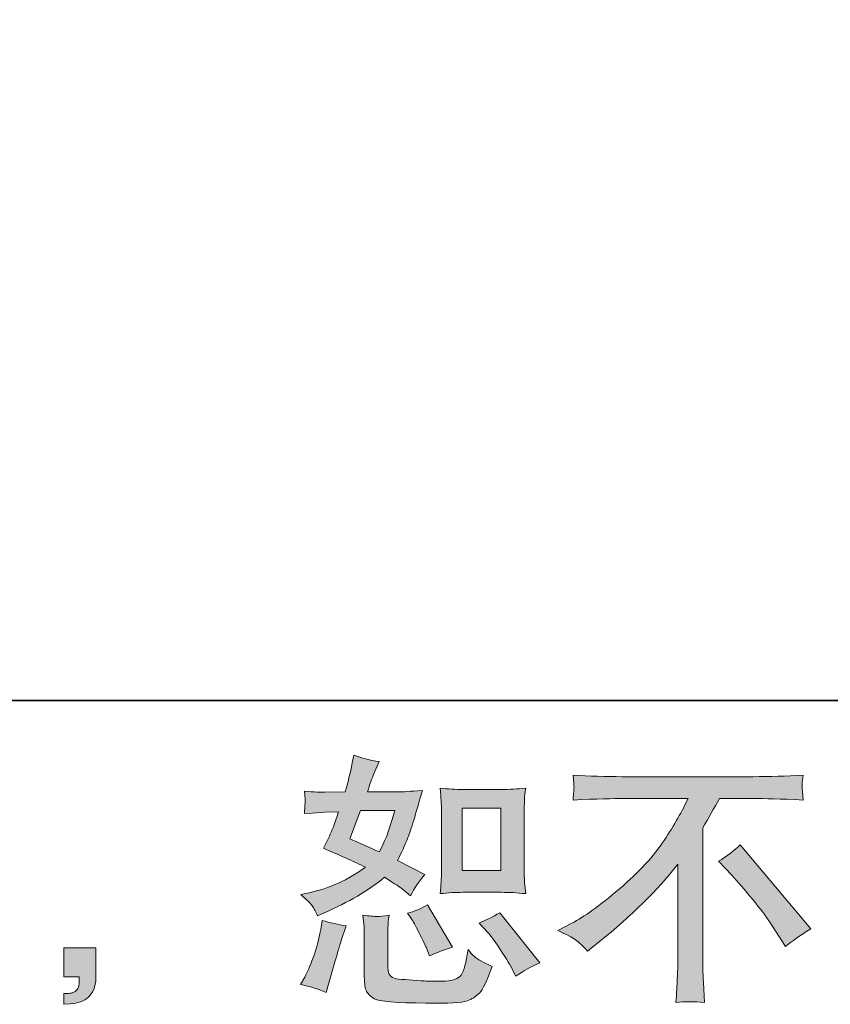
# Model space of a CAD drawing. Units: inches. Extents: x -1738 to 1647, y -2491 to -81.
# Drawn here: x 339 to 583, y -2489 to -2192 of the extents above; entities that cross this region are included whole.
import ezdxf

# ---------------------------------------------------------------- set-up
doc = ezdxf.new("R2010")
doc.units = ezdxf.units.IN
doc.header["$MEASUREMENT"] = 0
doc.layers.add('图层 1', color=7, linetype='Continuous')

msp = doc.modelspace()

# ---------------------------------------------------------------- hatches: boundary and pattern name
at = {"layer": '图层 1'}
h = msp.add_hatch(color=7, dxfattribs=at)
h.dxf.hatch_style = 2
h.paths.add_polyline_path([(472.11, -2429.62), (483.75, -2429.62), (483.75, -2448.45), (472.11, -2448.45)])
edge = h.paths.add_edge_path()
edge.add_spline(control_points=[(479.7, -2466.97), (481.03, -2468.5), (482.39, -2470.35), (483.8, -2472.52), (485.19, -2474.69), (486.16, -2476.23), (486.69, -2477.12), (486.69, -2477.12), (488.27, -2480.3), (488.27, -2480.3), (490.6, -2478.71), (493.01, -2477.36), (495.5, -2476.25), (495.5, -2476.25), (483.43, -2461.17), (483.43, -2461.17), (481.32, -2462.39), (479.25, -2463.42), (477.24, -2464.27), (477.24, -2464.27), (479.7, -2466.97), (479.7, -2466.97)], knot_values=[0, 0, 0, 0, 1, 1, 1, 2, 2, 2, 3, 3, 3, 4, 4, 4, 5, 5, 5, 6, 6, 6, 7, 7, 7, 7], degree=3, periodic=0)
edge = h.paths.add_edge_path()
edge.add_spline(control_points=[(456.77, -2462.92), (457.25, -2463.66), (458.01, -2465.06), (459.07, -2467.15), (460.13, -2469.24), (460.84, -2470.71), (461.21, -2471.57), (461.21, -2471.57), (462.24, -2474.19), (462.24, -2474.19), (464.41, -2473.18), (466.74, -2472.28), (469.23, -2471.49), (469.23, -2471.49), (461.69, -2458.79), (461.69, -2458.79), (459.68, -2459.96), (457.67, -2460.8), (455.66, -2461.33), (455.66, -2461.33), (456.77, -2462.92), (456.77, -2462.92)], knot_values=[0, 0, 0, 0, 1, 1, 1, 2, 2, 2, 3, 3, 3, 4, 4, 4, 5, 5, 5, 6, 6, 6, 7, 7, 7, 7], degree=3, periodic=0)
edge = h.paths.add_edge_path()
edge.add_spline(control_points=[(441.45, -2430.36), (441.45, -2430.36), (451.85, -2430.36), (451.85, -2430.36), (451.85, -2430.36), (450.98, -2433.05), (450.98, -2433.05), (450.98, -2433.05), (449.63, -2437.41), (449.63, -2437.41), (449.26, -2438.42), (448.44, -2440.22), (447.17, -2442.82), (444.36, -2441.6), (441.37, -2440.28), (438.2, -2438.85), (438.2, -2438.85), (441.45, -2430.36), (441.45, -2430.36)], knot_values=[0, 0, 0, 0, 1, 1, 1, 2, 2, 2, 3, 3, 3, 4, 4, 4, 5, 5, 5, 6, 6, 6, 6], degree=3, periodic=0)
edge = h.paths.add_edge_path()
edge.add_spline(control_points=[(472.35, -2455.01), (472.35, -2455.01), (483.96, -2455.01), (483.96, -2455.01), (486.21, -2455.01), (488.62, -2455.14), (491.24, -2455.41), (491.24, -2455.41), (490.92, -2452.02), (490.92, -2452.02), (490.85, -2451.53), (490.83, -2450.49), (490.83, -2448.79), (490.83, -2448.79), (490.83, -2429.96), (490.83, -2429.96), (490.83, -2428.72), (490.85, -2427.71), (490.89, -2426.94), (490.92, -2426.18), (491.03, -2425.07), (491.24, -2423.61), (488.72, -2423.86), (486.33, -2424.01), (484.04, -2424.01), (484.04, -2424.01), (472.35, -2424.01), (472.35, -2424.01), (470.1, -2424.01), (467.83, -2423.86), (465.46, -2423.61), (465.74, -2426.65), (465.87, -2428.77), (465.87, -2429.96), (465.87, -2429.96), (465.87, -2448.79), (465.87, -2448.79), (465.87, -2449.75), (465.84, -2450.75), (465.76, -2451.84), (465.68, -2452.89), (465.58, -2454.08), (465.46, -2455.41), (467.88, -2455.14), (470.15, -2455.01), (472.35, -2455.01)], knot_values=[0, 0, 0, 0, 0.352778, 0.352778, 0.352778, 0.705556, 0.705556, 0.705556, 1.058333, 1.058333, 1.058333, 1.411111, 1.411111, 1.411111, 1.763889, 1.763889, 1.763889, 2.116667, 2.116667, 2.116667, 2.469444, 2.469444, 2.469444, 2.822222, 2.822222, 2.822222, 3.175, 3.175, 3.175, 3.527778, 3.527778, 3.527778, 3.880556, 3.880556, 3.880556, 4.233333, 4.233333, 4.233333, 4.586111, 4.586111, 4.586111, 4.938889, 4.938889, 4.938889, 5.291667, 5.291667, 5.291667, 5.291667], degree=3, periodic=0)
edge.add_line((472.35, -2455.01), (472.35, -2455.01))
edge = h.paths.add_edge_path()
edge.add_spline(control_points=[(431.06, -2485.22), (431.06, -2485.22), (431.77, -2482.68), (431.77, -2482.68), (431.77, -2482.68), (433.76, -2475.93), (433.76, -2475.93), (434.65, -2472.71), (435.29, -2470.59), (435.66, -2469.57), (435.66, -2469.57), (437.17, -2465.14), (437.17, -2465.14), (434.68, -2464.77), (432.27, -2464.22), (429.95, -2463.48), (429.95, -2463.48), (429.47, -2466.25), (429.47, -2466.25), (429.1, -2468.37), (428.46, -2470.83), (427.54, -2473.63), (426.61, -2476.44), (425.63, -2478.74), (424.63, -2480.54), (424.63, -2480.54), (423.36, -2482.84), (423.36, -2482.84), (426.06, -2483.31), (428.62, -2484.11), (431.06, -2485.22)], knot_values=[0, 0, 0, 0, 0.352778, 0.352778, 0.352778, 0.705556, 0.705556, 0.705556, 1.058333, 1.058333, 1.058333, 1.411111, 1.411111, 1.411111, 1.763889, 1.763889, 1.763889, 2.116667, 2.116667, 2.116667, 2.469444, 2.469444, 2.469444, 2.822222, 2.822222, 2.822222, 3.175, 3.175, 3.175, 3.527778, 3.527778, 3.527778, 3.527778], degree=3, periodic=0)
edge.add_line((431.06, -2485.22), (431.06, -2485.22))
edge = h.paths.add_edge_path()
edge.add_spline(control_points=[(446.4, -2462.31), (445.61, -2462.28), (444.23, -2462.15), (442.19, -2461.89), (442.19, -2461.89), (442.51, -2465.46), (442.51, -2465.46), (442.56, -2465.99), (442.59, -2467.1), (442.59, -2468.79), (442.59, -2468.79), (442.59, -2479.66), (442.59, -2479.66), (442.59, -2481.94), (442.78, -2483.55), (443.12, -2484.51), (443.49, -2485.46), (444.34, -2486.33), (445.67, -2487.12), (447.03, -2487.92), (452.19, -2488.34), (461.19, -2488.39), (468.01, -2488.5), (472.14, -2488.29), (473.57, -2487.76), (475, -2487.23), (476.24, -2486.44), (477.28, -2485.36), (478.35, -2484.32), (479.62, -2481.65), (481.11, -2477.36), (478.3, -2476.09), (476.56, -2475.11), (475.87, -2474.45), (475.18, -2473.79), (474.52, -2473.08), (473.88, -2472.28), (473.88, -2472.28), (473.65, -2473.71), (473.65, -2473.71), (473.06, -2477.15), (472.32, -2479.37), (471.42, -2480.38), (470.51, -2481.38), (468.25, -2481.86), (464.6, -2481.81), (462.75, -2481.81), (461.11, -2481.75), (459.68, -2481.65), (459.68, -2481.65), (454.92, -2481.33), (454.92, -2481.33), (453.44, -2481.33), (452.35, -2481.17), (451.64, -2480.87), (450.92, -2480.59), (450.42, -2480.19), (450.13, -2479.66), (449.84, -2479.14), (449.68, -2478.13), (449.68, -2476.65), (449.68, -2476.65), (449.68, -2468.79), (449.68, -2468.79), (449.68, -2467.58), (449.71, -2466.52), (449.73, -2465.63), (449.76, -2464.77), (449.86, -2463.53), (450.08, -2461.89), (448.38, -2462.21), (447.17, -2462.34), (446.4, -2462.31)], knot_values=[0, 0, 0, 0, 0.352778, 0.352778, 0.352778, 0.705556, 0.705556, 0.705556, 1.058333, 1.058333, 1.058333, 1.411111, 1.411111, 1.411111, 1.763889, 1.763889, 1.763889, 2.116667, 2.116667, 2.116667, 2.469444, 2.469444, 2.469444, 2.822222, 2.822222, 2.822222, 3.175, 3.175, 3.175, 3.527778, 3.527778, 3.527778, 3.880556, 3.880556, 3.880556, 4.233333, 4.233333, 4.233333, 4.586111, 4.586111, 4.586111, 4.938889, 4.938889, 4.938889, 5.291667, 5.291667, 5.291667, 5.644444, 5.644444, 5.644444, 5.997222, 5.997222, 5.997222, 6.35, 6.35, 6.35, 6.702778, 6.702778, 6.702778, 7.055556, 7.055556, 7.055556, 7.408333, 7.408333, 7.408333, 7.761111, 7.761111, 7.761111, 8.113889, 8.113889, 8.113889, 8.466667, 8.466667, 8.466667, 8.466667], degree=3, periodic=0)
edge.add_line((446.4, -2462.31), (446.4, -2462.31))
edge = h.paths.add_edge_path()
edge.add_spline(control_points=[(426.9, -2459.11), (427.41, -2459.85), (427.94, -2460.83), (428.52, -2462.05), (428.52, -2462.05), (430.34, -2461.25), (430.34, -2461.25), (437.86, -2458.03), (443.97, -2454.43), (448.67, -2450.46), (451.89, -2452.52), (453.73, -2453.71), (454.14, -2454.03), (454.14, -2454.03), (456.53, -2456.02), (456.53, -2456.02), (457.69, -2453.78), (459.12, -2451.65), (460.82, -2449.59), (460.82, -2449.59), (452.56, -2445.46), (452.56, -2445.46), (453.78, -2443.13), (454.84, -2440.79), (455.74, -2438.5), (456.64, -2436.2), (458.09, -2431.47), (460.1, -2424.27), (456.4, -2424.59), (453.99, -2424.75), (452.88, -2424.75), (452.88, -2424.75), (443.6, -2424.75), (443.6, -2424.75), (444.23, -2422.47), (444.87, -2420.65), (445.5, -2419.27), (445.5, -2419.27), (447.09, -2415.62), (447.09, -2415.62), (444.28, -2415.2), (441.73, -2414.54), (439.47, -2413.64), (439.47, -2413.64), (438.99, -2416.02), (438.99, -2416.02), (438.34, -2419.09), (437.64, -2422), (436.85, -2424.75), (436.85, -2424.75), (430.66, -2424.83), (430.66, -2424.83), (429.55, -2424.88), (427.51, -2424.77), (424.55, -2424.51), (424.55, -2424.51), (424.79, -2426.89), (424.79, -2426.89), (424.79, -2427.25), (424.76, -2427.87), (424.71, -2428.72), (424.71, -2428.72), (424.55, -2431.26), (424.55, -2431.26), (424.55, -2431.26), (427.01, -2431.1), (427.01, -2431.1), (427.01, -2431.1), (430.66, -2430.86), (430.66, -2430.86), (430.66, -2430.86), (434.87, -2430.78), (434.87, -2430.78), (433.7, -2434.27), (432.78, -2436.7), (432.09, -2438.08), (432.09, -2438.08), (430.26, -2441.73), (430.26, -2441.73), (434.92, -2443.69), (439.15, -2445.59), (442.96, -2447.44), (437.72, -2451.25), (432.06, -2453.82), (425.98, -2455.14), (425.98, -2455.14), (423.44, -2455.7), (423.44, -2455.7), (425.24, -2457.23), (426.4, -2458.37), (426.9, -2459.11)], knot_values=[0, 0, 0, 0, 0.352778, 0.352778, 0.352778, 0.705556, 0.705556, 0.705556, 1.058333, 1.058333, 1.058333, 1.411111, 1.411111, 1.411111, 1.763889, 1.763889, 1.763889, 2.116667, 2.116667, 2.116667, 2.469444, 2.469444, 2.469444, 2.822222, 2.822222, 2.822222, 3.175, 3.175, 3.175, 3.527778, 3.527778, 3.527778, 3.880556, 3.880556, 3.880556, 4.233333, 4.233333, 4.233333, 4.586111, 4.586111, 4.586111, 4.938889, 4.938889, 4.938889, 5.291667, 5.291667, 5.291667, 5.644444, 5.644444, 5.644444, 5.997222, 5.997222, 5.997222, 6.35, 6.35, 6.35, 6.702778, 6.702778, 6.702778, 7.055556, 7.055556, 7.055556, 7.408333, 7.408333, 7.408333, 7.761111, 7.761111, 7.761111, 8.113889, 8.113889, 8.113889, 8.466667, 8.466667, 8.466667, 8.819444, 8.819444, 8.819444, 9.172222, 9.172222, 9.172222, 9.525, 9.525, 9.525, 9.877778, 9.877778, 9.877778, 10.230556, 10.230556, 10.230556, 10.583333, 10.583333, 10.583333, 10.583333], degree=3, periodic=0)
edge.add_line((426.9, -2459.11), (426.9, -2459.11))
h = msp.add_hatch(color=7, dxfattribs=at)
h.dxf.hatch_style = 2
edge = h.paths.add_edge_path()
edge.add_spline(control_points=[(549.41, -2445.65), (551.47, -2444.43), (553.63, -2442.79), (555.9, -2440.73), (555.9, -2440.73), (577.18, -2466.04), (577.18, -2466.04), (573.94, -2468), (571.42, -2469.77), (569.56, -2471.36), (569.56, -2471.36), (564.8, -2463.99), (564.8, -2463.99), (563.69, -2462.3), (561.97, -2459.98), (559.62, -2457.1), (557.26, -2454.22), (555.17, -2451.81), (553.38, -2449.87), (553.38, -2449.87), (549.41, -2445.65), (549.41, -2445.65)], knot_values=[0, 0, 0, 0, 1, 1, 1, 2, 2, 2, 3, 3, 3, 4, 4, 4, 5, 5, 5, 6, 6, 6, 7, 7, 7, 7], degree=3, periodic=0)
edge = h.paths.add_edge_path()
edge.add_spline(control_points=[(500.92, -2466.54), (500.92, -2466.54), (505.2, -2464.32), (505.2, -2464.32), (508.8, -2462.47), (513.56, -2459), (519.49, -2453.95), (525.41, -2448.9), (529.91, -2444.03), (532.98, -2439.35), (536.05, -2434.67), (538.46, -2430.46), (540.2, -2426.72), (540.2, -2426.72), (520.76, -2426.72), (520.76, -2426.72), (517.8, -2426.72), (512.72, -2426.86), (505.52, -2427.18), (505.63, -2426.07), (505.69, -2425.25), (505.73, -2424.7), (505.76, -2424.17), (505.79, -2423.69), (505.81, -2423.27), (505.84, -2422.84), (505.73, -2421.67), (505.52, -2419.67), (510.44, -2419.99), (515.39, -2420.15), (520.35, -2420.15), (520.35, -2420.15), (559.78, -2420.15), (559.78, -2420.15), (564.8, -2420.15), (569.83, -2419.99), (574.85, -2419.67), (574.7, -2420.81), (574.62, -2421.64), (574.59, -2422.1), (574.56, -2422.55), (574.56, -2423), (574.59, -2423.37), (574.62, -2423.77), (574.7, -2425.05), (574.85, -2427.18), (567.92, -2426.86), (563, -2426.72), (560.09, -2426.72), (560.09, -2426.72), (549.62, -2426.72), (549.62, -2426.72), (548.02, -2429.67), (546.37, -2432.63), (544.61, -2435.59), (544.61, -2435.59), (544.61, -2474.96), (544.61, -2474.96), (544.57, -2476.75), (544.63, -2479.16), (544.86, -2482.18), (544.86, -2482.18), (545.17, -2488.21), (545.17, -2488.21), (541.92, -2487.94), (539.06, -2487.94), (536.55, -2488.21), (536.71, -2485.3), (536.84, -2482.89), (536.95, -2481.01), (537.05, -2479.14), (537.11, -2477.18), (537.11, -2475.11), (537.11, -2475.11), (537.11, -2446.55), (537.11, -2446.55), (530.97, -2454.39), (523.09, -2462.15), (513.46, -2469.88), (513.46, -2469.88), (509.89, -2472.73), (509.89, -2472.73), (508.46, -2471.15), (507.27, -2470.01), (506.29, -2469.32), (505.31, -2468.63), (503.51, -2467.71), (500.92, -2466.54)], knot_values=[0, 0, 0, 0, 0.352778, 0.352778, 0.352778, 0.705556, 0.705556, 0.705556, 1.058333, 1.058333, 1.058333, 1.411111, 1.411111, 1.411111, 1.763889, 1.763889, 1.763889, 2.116667, 2.116667, 2.116667, 2.469444, 2.469444, 2.469444, 2.822222, 2.822222, 2.822222, 3.175, 3.175, 3.175, 3.527778, 3.527778, 3.527778, 3.880556, 3.880556, 3.880556, 4.233333, 4.233333, 4.233333, 4.586111, 4.586111, 4.586111, 4.938889, 4.938889, 4.938889, 5.291667, 5.291667, 5.291667, 5.644444, 5.644444, 5.644444, 5.997222, 5.997222, 5.997222, 6.35, 6.35, 6.35, 6.702778, 6.702778, 6.702778, 7.055556, 7.055556, 7.055556, 7.408333, 7.408333, 7.408333, 7.761111, 7.761111, 7.761111, 8.113889, 8.113889, 8.113889, 8.466667, 8.466667, 8.466667, 8.819444, 8.819444, 8.819444, 9.172222, 9.172222, 9.172222, 9.525, 9.525, 9.525, 9.877778, 9.877778, 9.877778, 10.230556, 10.230556, 10.230556, 10.230556], degree=3, periodic=0)
edge.add_line((500.92, -2466.54), (500.92, -2466.54))
h = msp.add_hatch(color=7, dxfattribs=at)
h.dxf.hatch_style = 2
edge = h.paths.add_edge_path()
edge.add_spline(control_points=[(352.04, -2471.73), (352.04, -2471.73), (361.67, -2471.73), (361.67, -2471.73), (361.67, -2471.73), (361.67, -2480.83), (361.67, -2480.83), (361.67, -2482.2), (361.46, -2483.37), (361.04, -2484.32), (360.61, -2485.27), (360.08, -2486.04), (359.45, -2486.62), (358.81, -2487.2), (358.02, -2487.65), (357.09, -2488), (356.17, -2488.34), (355.11, -2488.55), (353.95, -2488.61), (353.95, -2488.61), (352.04, -2488.76), (352.04, -2488.76), (352.04, -2488.76), (352.04, -2485.51), (352.04, -2485.51), (352.68, -2485.51), (353.29, -2485.48), (353.87, -2485.43), (354.45, -2485.38), (354.98, -2485.19), (355.45, -2484.88), (355.96, -2484.56), (356.26, -2484.11), (356.43, -2483.55), (356.59, -2483), (356.67, -2482.47), (356.67, -2481.94), (356.67, -2481.94), (356.67, -2480.51), (356.67, -2480.51), (356.67, -2480.51), (352.04, -2480.51), (352.04, -2480.51), (352.04, -2480.51), (352.04, -2471.73), (352.04, -2471.73)], knot_values=[0, 0, 0, 0, 1, 1, 1, 2, 2, 2, 3, 3, 3, 4, 4, 4, 5, 5, 5, 6, 6, 6, 7, 7, 7, 8, 8, 8, 9, 9, 9, 10, 10, 10, 11, 11, 11, 12, 12, 12, 13, 13, 13, 14, 14, 14, 15, 15, 15, 15], degree=3, periodic=0)

# ---------------------------------------------------------------- linework, layer by layer
at = {"layer": '图层 1', "color": 7, "lineweight": 35}
msp.add_lwpolyline([(1646.7, -2397.17), (-1731.81, -2397.17), (-1731.81, -208.8), (1646.7, -208.8), (1646.7, -2397.17)], dxfattribs=at)
at = {"layer": '图层 1', "color": 7, "lineweight": 0}
msp.add_lwpolyline([(472.11, -2429.62), (483.75, -2429.62), (483.75, -2448.45), (472.11, -2448.45), (472.11, -2429.62)], dxfattribs=at)
for points, knots in [([(426.9, -2459.11), (427.41, -2459.85), (427.94, -2460.83), (428.52, -2462.05), (428.52, -2462.05), (430.34, -2461.25), (430.34, -2461.25), (437.86, -2458.03), (443.97, -2454.43), (448.67, -2450.46), (451.89, -2452.52), (453.73, -2453.71), (454.14, -2454.03), (454.14, -2454.03), (456.53, -2456.02), (456.53, -2456.02), (457.69, -2453.78), (459.12, -2451.65), (460.82, -2449.59), (460.82, -2449.59), (452.56, -2445.46), (452.56, -2445.46), (453.78, -2443.13), (454.84, -2440.79), (455.74, -2438.5), (456.64, -2436.2), (458.09, -2431.47), (460.1, -2424.27), (456.4, -2424.59), (453.99, -2424.75), (452.88, -2424.75), (452.88, -2424.75), (443.6, -2424.75), (443.6, -2424.75), (444.23, -2422.47), (444.87, -2420.65), (445.5, -2419.27), (445.5, -2419.27), (447.09, -2415.62), (447.09, -2415.62), (444.28, -2415.2), (441.73, -2414.54), (439.47, -2413.64), (439.47, -2413.64), (438.99, -2416.02), (438.99, -2416.02), (438.34, -2419.09), (437.64, -2422), (436.85, -2424.75), (436.85, -2424.75), (430.66, -2424.83), (430.66, -2424.83), (429.55, -2424.88), (427.51, -2424.77), (424.55, -2424.51), (424.55, -2424.51), (424.79, -2426.89), (424.79, -2426.89), (424.79, -2427.25), (424.76, -2427.87), (424.71, -2428.72), (424.71, -2428.72), (424.55, -2431.26), (424.55, -2431.26), (424.55, -2431.26), (427.01, -2431.1), (427.01, -2431.1), (427.01, -2431.1), (430.66, -2430.86), (430.66, -2430.86), (430.66, -2430.86), (434.87, -2430.78), (434.87, -2430.78), (433.7, -2434.27), (432.78, -2436.7), (432.09, -2438.08), (432.09, -2438.08), (430.26, -2441.73), (430.26, -2441.73), (434.92, -2443.69), (439.15, -2445.59), (442.96, -2447.44), (437.72, -2451.25), (432.06, -2453.82), (425.98, -2455.14), (425.98, -2455.14), (423.44, -2455.7), (423.44, -2455.7), (425.24, -2457.23), (426.4, -2458.37), (426.9, -2459.11)], [0, 0, 0, 0, 1, 1, 1, 2, 2, 2, 3, 3, 3, 4, 4, 4, 5, 5, 5, 6, 6, 6, 7, 7, 7, 8, 8, 8, 9, 9, 9, 10, 10, 10, 11, 11, 11, 12, 12, 12, 13, 13, 13, 14, 14, 14, 15, 15, 15, 16, 16, 16, 17, 17, 17, 18, 18, 18, 19, 19, 19, 20, 20, 20, 21, 21, 21, 22, 22, 22, 23, 23, 23, 24, 24, 24, 25, 25, 25, 26, 26, 26, 27, 27, 27, 28, 28, 28, 29, 29, 29, 30, 30, 30, 30]), ([(500.92, -2466.54), (500.92, -2466.54), (505.2, -2464.32), (505.2, -2464.32), (508.8, -2462.47), (513.56, -2459), (519.49, -2453.95), (525.41, -2448.9), (529.91, -2444.03), (532.98, -2439.35), (536.05, -2434.67), (538.46, -2430.46), (540.2, -2426.72), (540.2, -2426.72), (520.76, -2426.72), (520.76, -2426.72), (517.8, -2426.72), (512.72, -2426.86), (505.52, -2427.18), (505.63, -2426.07), (505.69, -2425.25), (505.73, -2424.7), (505.76, -2424.17), (505.79, -2423.69), (505.81, -2423.27), (505.84, -2422.84), (505.73, -2421.67), (505.52, -2419.67), (510.44, -2419.99), (515.39, -2420.15), (520.35, -2420.15), (520.35, -2420.15), (559.78, -2420.15), (559.78, -2420.15), (564.8, -2420.15), (569.83, -2419.99), (574.85, -2419.67), (574.7, -2420.81), (574.62, -2421.64), (574.59, -2422.1), (574.56, -2422.55), (574.56, -2423), (574.59, -2423.37), (574.62, -2423.77), (574.7, -2425.05), (574.85, -2427.18), (567.92, -2426.86), (563, -2426.72), (560.09, -2426.72), (560.09, -2426.72), (549.62, -2426.72), (549.62, -2426.72), (548.02, -2429.67), (546.37, -2432.63), (544.61, -2435.59), (544.61, -2435.59), (544.61, -2474.96), (544.61, -2474.96), (544.57, -2476.75), (544.63, -2479.16), (544.86, -2482.18), (544.86, -2482.18), (545.17, -2488.21), (545.17, -2488.21), (541.92, -2487.94), (539.06, -2487.94), (536.55, -2488.21), (536.71, -2485.3), (536.84, -2482.89), (536.95, -2481.01), (537.05, -2479.14), (537.11, -2477.18), (537.11, -2475.11), (537.11, -2475.11), (537.11, -2446.55), (537.11, -2446.55), (530.97, -2454.39), (523.09, -2462.15), (513.46, -2469.88), (513.46, -2469.88), (509.89, -2472.73), (509.89, -2472.73), (508.46, -2471.15), (507.27, -2470.01), (506.29, -2469.32), (505.31, -2468.63), (503.51, -2467.71), (500.92, -2466.54)], [0, 0, 0, 0, 1, 1, 1, 2, 2, 2, 3, 3, 3, 4, 4, 4, 5, 5, 5, 6, 6, 6, 7, 7, 7, 8, 8, 8, 9, 9, 9, 10, 10, 10, 11, 11, 11, 12, 12, 12, 13, 13, 13, 14, 14, 14, 15, 15, 15, 16, 16, 16, 17, 17, 17, 18, 18, 18, 19, 19, 19, 20, 20, 20, 21, 21, 21, 22, 22, 22, 23, 23, 23, 24, 24, 24, 25, 25, 25, 26, 26, 26, 27, 27, 27, 28, 28, 28, 29, 29, 29, 29]), ([(472.35, -2455.01), (472.35, -2455.01), (483.96, -2455.01), (483.96, -2455.01), (486.21, -2455.01), (488.62, -2455.14), (491.24, -2455.41), (491.24, -2455.41), (490.92, -2452.02), (490.92, -2452.02), (490.85, -2451.53), (490.83, -2450.49), (490.83, -2448.79), (490.83, -2448.79), (490.83, -2429.96), (490.83, -2429.96), (490.83, -2428.72), (490.85, -2427.71), (490.89, -2426.94), (490.92, -2426.18), (491.03, -2425.07), (491.24, -2423.61), (488.72, -2423.86), (486.33, -2424.01), (484.04, -2424.01), (484.04, -2424.01), (472.35, -2424.01), (472.35, -2424.01), (470.1, -2424.01), (467.83, -2423.86), (465.46, -2423.61), (465.74, -2426.65), (465.87, -2428.77), (465.87, -2429.96), (465.87, -2429.96), (465.87, -2448.79), (465.87, -2448.79), (465.87, -2449.75), (465.84, -2450.75), (465.76, -2451.84), (465.68, -2452.89), (465.58, -2454.08), (465.46, -2455.41), (467.88, -2455.14), (470.15, -2455.01), (472.35, -2455.01)], [0, 0, 0, 0, 1, 1, 1, 2, 2, 2, 3, 3, 3, 4, 4, 4, 5, 5, 5, 6, 6, 6, 7, 7, 7, 8, 8, 8, 9, 9, 9, 10, 10, 10, 11, 11, 11, 12, 12, 12, 13, 13, 13, 14, 14, 14, 15, 15, 15, 15]), ([(441.45, -2430.36), (441.45, -2430.36), (451.85, -2430.36), (451.85, -2430.36), (451.85, -2430.36), (450.98, -2433.05), (450.98, -2433.05), (450.98, -2433.05), (449.63, -2437.41), (449.63, -2437.41), (449.26, -2438.42), (448.44, -2440.22), (447.17, -2442.82), (444.36, -2441.6), (441.37, -2440.28), (438.2, -2438.85), (438.2, -2438.85), (441.45, -2430.36), (441.45, -2430.36)], [0, 0, 0, 0, 1, 1, 1, 2, 2, 2, 3, 3, 3, 4, 4, 4, 5, 5, 5, 6, 6, 6, 6]), ([(549.41, -2445.65), (551.47, -2444.43), (553.63, -2442.79), (555.9, -2440.73), (555.9, -2440.73), (577.18, -2466.04), (577.18, -2466.04), (573.94, -2468), (571.42, -2469.77), (569.56, -2471.36), (569.56, -2471.36), (564.8, -2463.99), (564.8, -2463.99), (563.69, -2462.3), (561.97, -2459.98), (559.62, -2457.1), (557.26, -2454.22), (555.17, -2451.81), (553.38, -2449.87), (553.38, -2449.87), (549.41, -2445.65), (549.41, -2445.65)], [0, 0, 0, 0, 1, 1, 1, 2, 2, 2, 3, 3, 3, 4, 4, 4, 5, 5, 5, 6, 6, 6, 7, 7, 7, 7]), ([(456.77, -2462.92), (457.25, -2463.66), (458.01, -2465.06), (459.07, -2467.15), (460.13, -2469.24), (460.84, -2470.71), (461.21, -2471.57), (461.21, -2471.57), (462.24, -2474.19), (462.24, -2474.19), (464.41, -2473.18), (466.74, -2472.28), (469.23, -2471.49), (469.23, -2471.49), (461.69, -2458.79), (461.69, -2458.79), (459.68, -2459.96), (457.67, -2460.8), (455.66, -2461.33), (455.66, -2461.33), (456.77, -2462.92), (456.77, -2462.92)], [0, 0, 0, 0, 1, 1, 1, 2, 2, 2, 3, 3, 3, 4, 4, 4, 5, 5, 5, 6, 6, 6, 7, 7, 7, 7]), ([(446.4, -2462.31), (445.61, -2462.28), (444.23, -2462.15), (442.19, -2461.89), (442.19, -2461.89), (442.51, -2465.46), (442.51, -2465.46), (442.56, -2465.99), (442.59, -2467.1), (442.59, -2468.79), (442.59, -2468.79), (442.59, -2479.66), (442.59, -2479.66), (442.59, -2481.94), (442.78, -2483.55), (443.12, -2484.51), (443.49, -2485.46), (444.34, -2486.33), (445.67, -2487.12), (447.03, -2487.92), (452.19, -2488.34), (461.19, -2488.39), (468.01, -2488.5), (472.14, -2488.29), (473.57, -2487.76), (475, -2487.23), (476.24, -2486.44), (477.28, -2485.36), (478.35, -2484.32), (479.62, -2481.65), (481.11, -2477.36), (478.3, -2476.09), (476.56, -2475.11), (475.87, -2474.45), (475.18, -2473.79), (474.52, -2473.08), (473.88, -2472.28), (473.88, -2472.28), (473.65, -2473.71), (473.65, -2473.71), (473.06, -2477.15), (472.32, -2479.37), (471.42, -2480.38), (470.51, -2481.38), (468.25, -2481.86), (464.6, -2481.81), (462.75, -2481.81), (461.11, -2481.75), (459.68, -2481.65), (459.68, -2481.65), (454.92, -2481.33), (454.92, -2481.33), (453.44, -2481.33), (452.35, -2481.17), (451.64, -2480.87), (450.92, -2480.59), (450.42, -2480.19), (450.13, -2479.66), (449.84, -2479.14), (449.68, -2478.13), (449.68, -2476.65), (449.68, -2476.65), (449.68, -2468.79), (449.68, -2468.79), (449.68, -2467.58), (449.71, -2466.52), (449.73, -2465.63), (449.76, -2464.77), (449.86, -2463.53), (450.08, -2461.89), (448.38, -2462.21), (447.17, -2462.34), (446.4, -2462.31)], [0, 0, 0, 0, 1, 1, 1, 2, 2, 2, 3, 3, 3, 4, 4, 4, 5, 5, 5, 6, 6, 6, 7, 7, 7, 8, 8, 8, 9, 9, 9, 10, 10, 10, 11, 11, 11, 12, 12, 12, 13, 13, 13, 14, 14, 14, 15, 15, 15, 16, 16, 16, 17, 17, 17, 18, 18, 18, 19, 19, 19, 20, 20, 20, 21, 21, 21, 22, 22, 22, 23, 23, 23, 24, 24, 24, 24]), ([(479.7, -2466.97), (481.03, -2468.5), (482.39, -2470.35), (483.8, -2472.52), (485.19, -2474.69), (486.16, -2476.23), (486.69, -2477.12), (486.69, -2477.12), (488.27, -2480.3), (488.27, -2480.3), (490.6, -2478.71), (493.01, -2477.36), (495.5, -2476.25), (495.5, -2476.25), (483.43, -2461.17), (483.43, -2461.17), (481.32, -2462.39), (479.25, -2463.42), (477.24, -2464.27), (477.24, -2464.27), (479.7, -2466.97), (479.7, -2466.97)], [0, 0, 0, 0, 1, 1, 1, 2, 2, 2, 3, 3, 3, 4, 4, 4, 5, 5, 5, 6, 6, 6, 7, 7, 7, 7]), ([(431.06, -2485.22), (431.06, -2485.22), (431.77, -2482.68), (431.77, -2482.68), (431.77, -2482.68), (433.76, -2475.93), (433.76, -2475.93), (434.65, -2472.71), (435.29, -2470.59), (435.66, -2469.57), (435.66, -2469.57), (437.17, -2465.14), (437.17, -2465.14), (434.68, -2464.77), (432.27, -2464.22), (429.95, -2463.48), (429.95, -2463.48), (429.47, -2466.25), (429.47, -2466.25), (429.1, -2468.37), (428.46, -2470.83), (427.54, -2473.63), (426.61, -2476.44), (425.63, -2478.74), (424.63, -2480.54), (424.63, -2480.54), (423.36, -2482.84), (423.36, -2482.84), (426.06, -2483.31), (428.62, -2484.11), (431.06, -2485.22)], [0, 0, 0, 0, 1, 1, 1, 2, 2, 2, 3, 3, 3, 4, 4, 4, 5, 5, 5, 6, 6, 6, 7, 7, 7, 8, 8, 8, 9, 9, 9, 10, 10, 10, 10]), ([(352.04, -2471.73), (352.04, -2471.73), (361.67, -2471.73), (361.67, -2471.73), (361.67, -2471.73), (361.67, -2480.83), (361.67, -2480.83), (361.67, -2482.2), (361.46, -2483.37), (361.04, -2484.32), (360.61, -2485.27), (360.08, -2486.04), (359.45, -2486.62), (358.81, -2487.2), (358.02, -2487.65), (357.09, -2488), (356.17, -2488.34), (355.11, -2488.55), (353.95, -2488.61), (353.95, -2488.61), (352.04, -2488.76), (352.04, -2488.76), (352.04, -2488.76), (352.04, -2485.51), (352.04, -2485.51), (352.68, -2485.51), (353.29, -2485.48), (353.87, -2485.43), (354.45, -2485.38), (354.98, -2485.19), (355.45, -2484.88), (355.96, -2484.56), (356.26, -2484.11), (356.43, -2483.55), (356.59, -2483), (356.67, -2482.47), (356.67, -2481.94), (356.67, -2481.94), (356.67, -2480.51), (356.67, -2480.51), (356.67, -2480.51), (352.04, -2480.51), (352.04, -2480.51), (352.04, -2480.51), (352.04, -2471.73), (352.04, -2471.73)], [0, 0, 0, 0, 1, 1, 1, 2, 2, 2, 3, 3, 3, 4, 4, 4, 5, 5, 5, 6, 6, 6, 7, 7, 7, 8, 8, 8, 9, 9, 9, 10, 10, 10, 11, 11, 11, 12, 12, 12, 13, 13, 13, 14, 14, 14, 15, 15, 15, 15])]:
    msp.add_open_spline(points, degree=3, knots=knots, dxfattribs=at)

doc.saveas('drawing.dxf')
